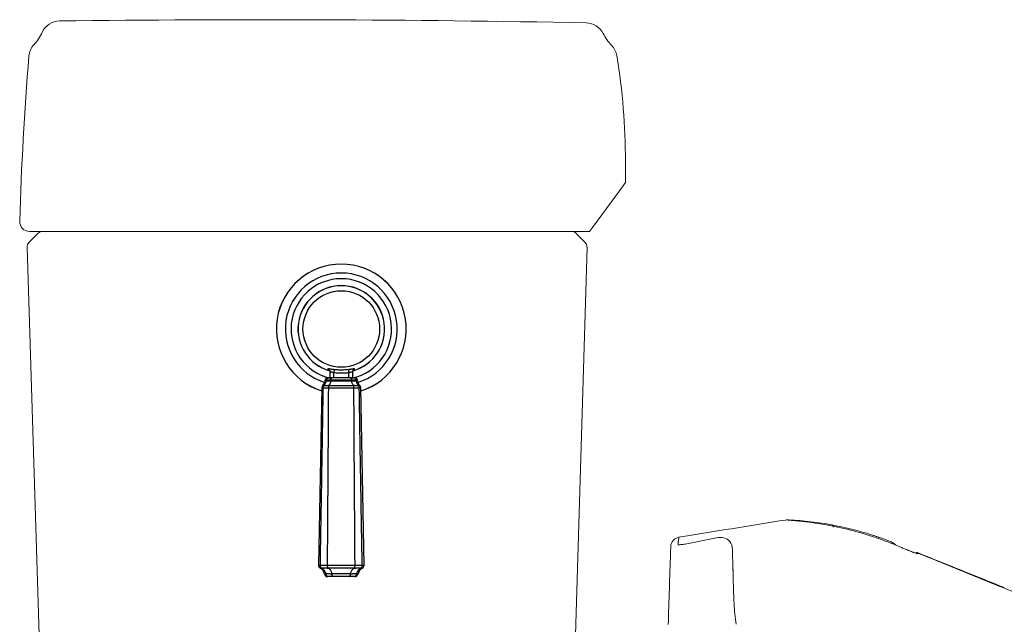
# Model space of a CAD drawing. Units: millimetres. Extents: x 4160 to 5123, y 820 to 1338.
# Drawn here: x 4160 to 4261, y 1006 to 1068 of the extents above; entities that cross this region are included whole.
import ezdxf

# ---------------------------------------------------------------- set-up
doc = ezdxf.new("R2010")
doc.units = ezdxf.units.MM
doc.layers.get('0').update_dxf_attribs({"color": 6})
for name, color, linetype in [('1', 7, 'Continuous'), ('203', 7, 'Continuous'), ('China', 7, 'Continuous'), ('PIC02', 7, 'Continuous'), ('PIC06', 7, 'Continuous'), ('Trim', 7, 'Continuous')]:
    doc.layers.add(name, color=color, linetype=linetype)

# ---------------------------------------------------------------- blocks, each defined once
blk = doc.blocks.new('C2')
at = {"layer": '1', "color": 0, "linetype": 'Continuous', "lineweight": 5}
for p, q in [((4557.36, 213.92), (4557.36, 214.27)), ((4509.65, 210.76), (4512.95, 211.3)), ((4507.11, 207.27), (4507.12, 207.43)), ((4507.11, 207.08), (4507.11, 207.27)), ((4507.12, 207.57), (4507.13, 207.78)), ((4507.12, 207.43), (4507.12, 207.57)), ((4507.13, 207.78), (4507.14, 207.88)), ((4507.07, 206.03), (4507.08, 206.17)), ((4507.07, 205.87), (4507.07, 206.03)), ((4507.08, 206.29), (4507.09, 206.47)), ((4507.08, 206.17), (4507.08, 206.29)), ((4507.09, 206.69), (4507.1, 206.88)), ((4507.09, 206.64), (4507.09, 206.69)), ((4507.09, 206.47), (4507.09, 206.64)), ((4507.1, 206.88), (4507.11, 207.08)), ((4582.06, 206.17), (4582.09, 206.16)), ((4582.09, 206.16), (4582.13, 206.15)), ((4582.13, 206.15), (4582.16, 206.14)), ((4582.16, 206.14), (4582.19, 206.13)), ((4582.19, 206.13), (4582.22, 206.11)), ((4582.22, 206.11), (4582.26, 206.1)), ((4582.26, 206.1), (4582.29, 206.09)), ((4582.29, 206.09), (4582.32, 206.08)), ((4582.32, 206.08), (4582.35, 206.07)), ((4582.35, 206.07), (4582.38, 206.06))]:
    blk.add_line(p, q, dxfattribs=at)
for centre, radius, start, end in [((5327.73, -4737.24), 5015.17, 99.17804, 99.34987), ((5327.73, -4737.22), 5015.15, 99.00621, 99.17804), ((4543.43, 211.14), 5.02, 86.6463, 99.0062), ((4543.85, 215.05), 1, 104.2539, 109.0057), ((4543.85, 215.04), 1, 99.5131, 104.2539), ((4543.85, 215.05), 1, 85.258, 99.5066), ((4536.46, 92.13), 124.23, 83.5342, 86.6463), ((4543.98, 216.04), 0.0536, 56.8059, 174.1488), ((4544.2, 216.37), 0.34, 236.8059, 265.8635), ((4537.09, 118.07), 98.21, 85.0787, 85.8635), ((4537.82, 126.49), 89.77, 84.2201, 85.0787), ((4535.88, 107.38), 108.97, 75.7281, 84.2201), ((4539.77, 121.39), 94.79, 79.4561, 83.5342), ((4557.18, 214.57), 0.0587, 179.9999, 288.6318), ((4557.29, 214.22), 0.312, 79.2401, 108.6318), ((4535.96, 101.95), 114.59, 78.7615, 79.2401), ((4538.32, 113.84), 102.46, 78.2263, 78.7615), ((4538.76, 115.95), 100.32, 75.1668, 78.2263), ((4510.14, 207.79), 3.01, 99.388, 178.0077), ((4537.41, 113.38), 102.78, 66.7268, 75.7281), ((4538.77, 115.97), 100.29, 72.1064, 75.1668), ((4538.11, 113.93), 102.43, 71.5791, 72.1064), ((4534.3, 102.49), 114.49, 71.1073, 71.5791), ((4571.27, 210.51), 0.326, 41.2153, 71.1073), ((4571.55, 210.75), 0.0463, 221.2153, 345.1061), ((4538.73, 115.87), 100.4, 69.8947, 70.8958), ((4538.81, 116.09), 100.17, 68.8913, 69.8947), ((4572.34, 202.94), 7.07, 59.6003, 68.8913), ((4574.4, 206.45), 3, 37.9099, 59.6003), ((4619.31, 303.79), 104.49, 246.7268, 247.4258), ((4610.34, 282.21), 81.13, 247.4258, 248.326), ((10521.69, -1.33), 6018.19, 178.02694, 178.237873), ((4621.53, 310.25), 111.32, 248.2843, 249.0118), ((4590.66, 229.77), 25.12, 249.0118, 252.2347), ((4583.32, 205.01), 1, 107.2812, 117.1119), ((4582.63, 204.71), 1.2, 61.5181, 72.2347), ((4583.32, 205.01), 1, 102.3566, 107.286), ((4583.32, 205), 1, 97.4471, 102.3566), ((4583.32, 205.01), 1, 87.6006, 97.4433), ((4583.35, 206.04), 0.311, 241.5181, 281.2021), ((4583.32, 205), 1, 82.6925, 87.6043), ((4583.32, 205.01), 1, 77.7636, 82.6925), ((4583.32, 205), 1, 72.8536, 77.7636), ((4583.32, 205.01), 1, 67.9306, 72.8536), ((6642.6, 5284.18), 5479.75, 247.93058, 248.23114)]:
    blk.add_arc(centre, radius, start, end, dxfattribs=at)
at = {"layer": '203', "color": 0, "linetype": 'Continuous', "lineweight": 5}
for p, q in [((4519.76, 210.25), (4520.79, 210.44)), ((4520.79, 210.44), (4521.82, 210.64)), ((4511.56, 208.67), (4512.59, 208.87)), ((4512.59, 208.87), (4513.61, 209.07)), ((4513.61, 209.07), (4514.64, 209.26)), ((4514.64, 209.26), (4515.66, 209.46)), ((4515.66, 209.46), (4516.69, 209.66)), ((4516.69, 209.66), (4517.71, 209.86)), ((4517.71, 209.86), (4518.74, 210.05)), ((4518.74, 210.05), (4519.76, 210.25)), ((4526.22, 207.1), (4526.25, 206.06)), ((4526.36, 201.92), (4526.25, 206.06)), ((4583.7, 205.88), (4587.73, 204.22)), ((4583.71, 205.67), (4583.7, 205.85)), ((4526.36, 201.92), (4526.41, 199.85)), ((4526.38, 201.81), (4526.45, 199.01)), ((4526.41, 199.85), (4526.49, 196.74))]:
    blk.add_line(p, q, dxfattribs=at)
for centre, radius, start, end in [((4542.71, 216), 1.02, 5.4404, 8.337), ((4546.83, 216.4), 3.12, 185.4404, 186.3916), ((4511.12, 210.32), 1.53, 163.4369, 183.1315), ((4522.57, 206.55), 4.16, 68.8341, 100.4205), ((4522.9, 207.4), 3.25, 28.9851, 68.8341), ((4503.07, 209.19), 6.33, 354.1091, 358.3313), ((4509.41, 208.54), 0.0457, 176.7856, 251.5135), ((4511.05, 208.95), 1.65, 162.2916, 178.3313), ((4509.59, 209.07), 0.605, 251.5135, 258.1217), ((4509.75, 209.86), 1.42, 258.1217, 274.2121), ((4504.3, 211.08), 5.43, 342.5558, 343.949), ((4506.89, 210.34), 2.73, 343.949, 346.7167), ((4507.75, 210.14), 1.84, 346.7167, 3.1315), ((4508.24, 230.49), 22.1, 274.2121, 275.2499), ((4509.25, 219.5), 11.06, 275.2499, 278.6629), ((4508.33, 225.49), 17.13, 278.6629, 280.8682), ((4522.56, 207.21), 3.64, 13.5932, 28.9851), ((4521.53, 206.96), 4.69, 1.6226, 13.5932), ((4655.31, 395.38), 202.9, 248.326, 248.778), ((4587.94, 221.88), 16.78, 248.778, 254.2379), ((4583.32, 204.95), 1, 67.6544, 112.3073), ((4583.32, 204.75), 1, 80.3543, 93.4205), ((4583.32, 204.95), 1, 67.5731, 89.9384), ((4585.21, 212.2), 6.72, 254.2379, 255.3305), ((4583.32, 204.75), 1, 67.2851, 80.3543), ((4583.85, 207.01), 1.35, 255.3305, 260.7497), ((4583.57, 205.32), 0.356, 71.4029, 80.7497), ((4583.69, 205.67), 0.02, 251.4029, 2.3295), ((4582.76, 205.81), 0.944, 4.1436, 7.7621), ((6458.92, 4757.02), 4922.33, 247.6575, 247.88582), ((4840.15, 204.95), 313.77, 181.4985, 182.6827), ((5271.34, 1834.44), 1767.68, 247.88582, 248.52162), ((4581.76, 192.84), 55.09, 182.6827, 189.4194)]:
    blk.add_arc(centre, radius, start, end, dxfattribs=at)
blk = doc.blocks.new('A$C23A03977')
at = {"layer": 'Trim', "color": 7, "linetype": 'Continuous'}
for p, q in [((15.77, 63.69), (15.77, 63.69)), ((16.11, 61), (15.68, 61)), ((16.46, 62.74), (16.46, 62.74)), ((16.46, 60.98), (16.46, 62.74)), ((22.9, 61), (16.81, 61)), ((17.53, 61), (17.53, 62.63)), ((22.18, 61), (22.18, 62.63)), ((23.26, 62.74), (23.26, 60.98)), ((24.03, 61), (23.6, 61)), ((13.86, 58), (12.86, 3.5)), ((13.86, 58), (14.04, 58)), ((14.15, 58.71), (14.33, 58.71)), ((14.34, 58), (15.38, 58)), ((14.54, 58.71), (15.65, 58.71)), ((14.87, 60.14), (14.89, 60.31)), ((14.87, 60.14), (15.02, 60.14)), ((15.04, 60.31), (14.89, 60.31)), ((15.27, 60.14), (15.3, 60.31)), ((15.27, 60.14), (16.12, 60.14)), ((16.13, 60.31), (15.3, 60.31)), ((15.99, 58), (23.72, 58)), ((16.08, 58.71), (23.63, 58.71)), ((16.73, 60.14), (16.74, 60.31)), ((16.73, 60.14), (22.98, 60.14)), ((22.97, 60.31), (16.74, 60.31)), ((22.98, 60.14), (22.97, 60.31)), ((24.41, 60.31), (23.58, 60.31)), ((23.59, 60.14), (24.44, 60.14)), ((24.06, 58.71), (25.17, 58.71)), ((24.33, 58), (25.37, 58)), ((24.44, 60.14), (24.41, 60.31)), ((24.82, 60.31), (24.67, 60.31)), ((24.7, 60.14), (24.85, 60.14)), ((24.85, 60.14), (24.82, 60.31)), ((25.38, 58.71), (25.56, 58.71)), ((25.67, 58), (25.86, 58)), ((26.86, 3.5), (25.86, 58)), ((12.86, 3.5), (26.86, 3.5)), ((13.4, 2.61), (13.59, 2.61)), ((15.53, 2.61), (13.76, 2.61)), ((14.84, 0.83), (14.72, 0.83)), ((16.42, 0.83), (15.14, 0.83)), ((23.9, 2.61), (15.81, 2.61)), ((22.67, 0.83), (17.04, 0.83)), ((24.58, 0.83), (23.29, 0.83)), ((25.95, 2.61), (24.18, 2.61)), ((25, 0.83), (24.87, 0.83)), ((24.01, 0), (15.7, 0))]:
    blk.add_line(p, q, dxfattribs=at)
blk.add_circle((19.86, 76.03), 11.76, dxfattribs=at)
for centre, radius, start, end in [((19.86, 76.03), 19.93, 287.6004, 252.3996), ((19.86, 76.03), 19.94, 287.5926, 252.4074), ((19.86, 76.03), 17.18, 287.3412, 252.6588), ((19.86, 76.03), 15.44, 282.7574, 257.2432), ((19.86, 76.03), 13.31, 285.4637, 254.564), ((19.86, 76.03), 13.28, 285.6151, 254.3694), ((15.46, 62.74), 1, 0, 71.683), ((15.68, 60.2), 0.8, 90, 172.0639), ((24.03, 60.2), 0.8, 7.9361, 90), ((14.86, 58), 1, 134.806, 180), ((12.39, 60.48), 2.5, 314.806, 352.0639), ((27.32, 60.48), 2.5, 187.9361, 225.194), ((24.86, 58), 1, 0, 45.194), ((13.86, 3.5), 1, 180, 242.7784), ((25.86, 3.5), 1, 297.2216, 0), ((12.25, 0.39), 2.5, 10.0762, 62.7784), ((15.7, 1), 1, 190.0762, 270), ((24.01, 1), 1, 270, 349.9238), ((27.46, 0.39), 2.5, 117.2216, 169.9238)]:
    blk.add_arc(centre, radius, start, end, dxfattribs=at)
for points in [[(15.81, 63.72), (15.8, 63.71), (15.79, 63.68), (15.77, 63.69)], [(15.77, 63.69), (15.77, 63.68), (15.78, 63.68), (15.78, 63.68)], [(15.78, 63.68), (15.85, 63.66), (15.93, 63.62), (15.99, 63.58)], [(15.84, 63.85), (15.83, 63.81), (15.82, 63.76), (15.81, 63.72)], [(15.67, 60.95), (15.68, 60.95), (15.69, 60.95), (15.69, 60.96)], [(15.68, 60.99), (15.69, 60.99), (15.69, 60.99), (15.7, 60.99)], [(15.69, 60.96), (15.7, 60.96), (15.7, 60.96), (15.71, 60.96)], [(15.7, 60.99), (15.74, 61), (15.79, 61), (15.83, 61)], [(15.71, 60.96), (15.76, 60.99), (15.82, 61), (15.88, 61)], [(16.19, 63.41), (16.21, 63.39), (16.23, 63.37), (16.24, 63.36)], [(16.35, 63.19), (16.36, 63.16), (16.37, 63.13), (16.39, 63.1)], [(16.43, 62.94), (16.45, 62.87), (16.46, 62.8), (16.46, 62.74)], [(16.81, 61), (16.82, 61), (16.82, 61), (16.83, 61)], [(16.88, 60.95), (16.89, 60.97), (16.92, 61), (16.95, 61)], [(22.83, 60.95), (22.82, 60.97), (22.79, 61), (22.76, 61)], [(22.9, 61), (22.89, 61), (22.89, 61), (22.88, 61)], [(23.88, 61), (23.86, 61), (23.85, 61), (23.83, 61)], [(24.01, 60.96), (23.97, 60.98), (23.92, 60.99), (23.88, 61)], [(24.01, 60.99), (23.97, 61), (23.93, 61), (23.88, 61)], [(24.03, 60.99), (24.02, 60.99), (24.02, 60.99), (24.01, 60.99)], [(24.02, 60.96), (24.02, 60.96), (24.01, 60.96), (24.01, 60.96)], [(24.04, 60.95), (24.03, 60.95), (24.03, 60.95), (24.02, 60.96)], [(15.72, 0.01), (15.71, 0.01), (15.71, 0.01), (15.7, 0.01)], [(15.72, 0.01), (15.71, 0.01), (15.71, 0.01), (15.7, 0.01)], [(15.82, 0), (15.79, 0), (15.75, 0), (15.72, 0.01)], [(15.82, 0), (15.79, 0), (15.75, 0), (15.72, 0.01)], [(23.89, 0), (23.93, 0), (23.96, 0), (24, 0.01)], [(23.89, 0), (23.93, 0), (23.96, 0), (24, 0.01)], [(24, 0.01), (24, 0.01), (24, 0.01), (24.01, 0.01)], [(24, 0.01), (24, 0.01), (24.01, 0.01), (24.01, 0.01)]]:
    blk.add_open_spline(points, degree=3, dxfattribs=at)
for points, knots in [([(15.84, 63.85), (15.85, 63.86), (15.92, 63.88), (16.02, 63.87), (16.2, 63.85), (16.43, 63.81), (16.71, 63.77), (17.02, 63.71), (17.36, 63.65), (17.58, 63.61), (17.7, 63.59)], [0, 0, 0, 0, 0.048865, 0.162787, 0.340837, 0.576913, 0.863938, 1.189138, 1.535938, 1.88599, 1.88599, 1.88599, 1.88599]), ([(15.99, 63.58), (15.99, 63.58), (16.06, 63.53), (16.13, 63.48), (16.19, 63.41), (16.19, 63.41)], [0, 0, 0, 0, 0.0050739, 0.2546198, 0.2657806, 0.2657806, 0.2657806, 0.2657806]), ([(17.7, 63.59), (17.69, 63.57), (17.68, 63.49), (17.66, 63.35), (17.62, 63.15), (17.58, 62.9), (17.55, 62.72), (17.53, 62.63)], [0, 0, 0, 0, 0.0749729, 0.224547, 0.4365598, 0.6937711, 0.9752619, 0.9752619, 0.9752619, 0.9752619]), ([(22.01, 63.59), (21.54, 63.51), (20.58, 63.4), (19.13, 63.4), (18.17, 63.51), (17.7, 63.59)], [0, 0, 0, 0, 1.443829, 2.887261, 4.331041, 4.331041, 4.331041, 4.331041]), ([(22.01, 63.59), (22.13, 63.61), (22.36, 63.65), (22.69, 63.71), (23.01, 63.77), (23.28, 63.81), (23.51, 63.85), (23.69, 63.87), (23.79, 63.88), (23.87, 63.86), (23.87, 63.85)], [0, 0, 0, 0, 0.350797, 0.697512, 1.022246, 1.308892, 1.544975, 1.722825, 1.83656, 1.886008, 1.886008, 1.886008, 1.886008]), ([(22.01, 63.59), (22.02, 63.57), (22.03, 63.49), (22.06, 63.35), (22.09, 63.15), (22.13, 62.9), (22.17, 62.72), (22.18, 62.63)], [0, 0, 0, 0, 0.0749729, 0.2245471, 0.4365599, 0.693771, 0.9752618, 0.9752618, 0.9752618, 0.9752618]), ([(23.94, 63.69), (23.84, 63.65), (23.65, 63.56), (23.43, 63.33), (23.29, 63.05), (23.26, 62.84), (23.26, 62.74)], [0, 0, 0, 0, 0.311539, 0.623081, 0.934622, 1.246171, 1.246171, 1.246171, 1.246171]), ([(23.94, 63.69), (23.93, 63.68), (23.88, 63.76), (23.88, 63.8), (23.87, 63.85)], [0, 0, 0, 0, 0.0498619, 0.1830635, 0.1830635, 0.1830635, 0.1830635]), ([(15.3, 60.31), (15.31, 60.4), (15.35, 60.58), (15.48, 60.81), (15.6, 60.91), (15.67, 60.95)], [0, 0, 0, 0, 0.2784947, 0.5366387, 0.7684307, 0.7684307, 0.7684307, 0.7684307]), ([(16.81, 61), (16.74, 61), (16.61, 60.99), (16.43, 60.98), (16.28, 60.98), (16.18, 60.99), (16.13, 61), (16.11, 61)], [0, 0, 0, 0, 0.2115038, 0.3996752, 0.5473329, 0.6470812, 0.7026436, 0.7026436, 0.7026436, 0.7026436]), ([(16.24, 63.36), (16.28, 63.31), (16.31, 63.26), (16.34, 63.2), (16.35, 63.19)], [0, 0, 0, 0, 0.1670798, 0.194074, 0.194074, 0.194074, 0.194074]), ([(16.39, 63.1), (16.4, 63.06), (16.42, 63.01), (16.43, 62.96), (16.43, 62.94)], [0, 0, 0, 0, 0.1257554, 0.1688902, 0.1688902, 0.1688902, 0.1688902]), ([(16.53, 62.9), (16.52, 62.86), (16.51, 62.81), (16.47, 62.73), (16.46, 62.74)], [0, 0, 0, 0, 0.1352657, 0.1871177, 0.1871177, 0.1871177, 0.1871177]), ([(16.53, 62.9), (16.53, 62.92), (16.58, 62.94), (16.67, 62.92), (16.82, 62.88), (17.02, 62.81), (17.26, 62.72), (17.44, 62.66), (17.53, 62.63)], [0, 0, 0, 0, 0.043131, 0.134148, 0.287283, 0.502255, 0.767203, 1.057943, 1.057943, 1.057943, 1.057943]), ([(16.74, 60.31), (16.75, 60.4), (16.76, 60.57), (16.8, 60.78), (16.85, 60.91), (16.88, 60.95)], [0, 0, 0, 0, 0.2716732, 0.4987881, 0.6578692, 0.6578692, 0.6578692, 0.6578692]), ([(22.18, 62.63), (21.67, 62.54), (20.64, 62.42), (19.08, 62.42), (18.04, 62.54), (17.53, 62.63)], [0, 0, 0, 0, 1.556877, 3.113208, 4.671608, 4.671608, 4.671608, 4.671608]), ([(22.18, 62.63), (22.27, 62.66), (22.45, 62.72), (22.69, 62.81), (22.89, 62.88), (23.04, 62.92), (23.13, 62.94), (23.18, 62.92), (23.18, 62.9)], [0, 0, 0, 0, 0.290749, 0.555741, 0.770809, 0.923877, 1.014833, 1.057947, 1.057947, 1.057947, 1.057947]), ([(22.97, 60.31), (22.96, 60.4), (22.95, 60.57), (22.91, 60.78), (22.87, 60.91), (22.83, 60.95)], [0, 0, 0, 0, 0.2716714, 0.4987863, 0.6578683, 0.6578683, 0.6578683, 0.6578683]), ([(23.6, 61), (23.58, 61), (23.53, 60.99), (23.43, 60.98), (23.29, 60.98), (23.1, 60.99), (22.97, 61), (22.9, 61)], [0, 0, 0, 0, 0.0556418, 0.1552743, 0.302943, 0.490835, 0.7026436, 0.7026436, 0.7026436, 0.7026436]), ([(23.26, 62.74), (23.24, 62.73), (23.2, 62.81), (23.19, 62.86), (23.18, 62.9)], [0, 0, 0, 0, 0.0516628, 0.1872964, 0.1872964, 0.1872964, 0.1872964]), ([(24.41, 60.31), (24.4, 60.4), (24.36, 60.58), (24.24, 60.81), (24.11, 60.91), (24.04, 60.95)], [0, 0, 0, 0, 0.2784933, 0.536637, 0.7684295, 0.7684295, 0.7684295, 0.7684295]), ([(13.43, 3.5), (13.53, 9.65), (13.74, 21.85), (14.04, 40.02), (14.24, 52.04), (14.34, 58)], [0, 0, 0, 0, 18.441296, 36.614014, 54.507624, 54.507624, 54.507624, 54.507624]), ([(14.04, 58), (14.06, 58), (14.11, 58), (14.21, 58), (14.29, 58), (14.34, 58)], [0, 0, 0, 0, 0.0483109, 0.1501136, 0.2996259, 0.2996259, 0.2996259, 0.2996259]), ([(14.33, 58.71), (14.35, 58.72), (14.39, 58.73), (14.46, 58.73), (14.52, 58.72), (14.54, 58.71)], [0, 0, 0, 0, 0.0568628, 0.1279067, 0.2171128, 0.2171128, 0.2171128, 0.2171128]), ([(14.34, 58), (14.34, 58.09), (14.35, 58.26), (14.42, 58.5), (14.5, 58.65), (14.54, 58.71)], [0, 0, 0, 0, 0.2609196, 0.5129415, 0.7486662, 0.7486662, 0.7486662, 0.7486662]), ([(14.54, 58.71), (14.64, 58.8), (14.83, 59.02), (15.05, 59.38), (15.2, 59.76), (15.26, 60.02), (15.27, 60.14)], [0, 0, 0, 0, 0.407416, 0.843224, 1.265937, 1.632003, 1.632003, 1.632003, 1.632003]), ([(15.02, 60.14), (15.03, 60.14), (15.07, 60.14), (15.16, 60.15), (15.23, 60.14), (15.27, 60.14)], [0, 0, 0, 0, 0.0428344, 0.1306165, 0.2598808, 0.2598808, 0.2598808, 0.2598808]), ([(15.3, 60.31), (15.26, 60.31), (15.2, 60.32), (15.13, 60.32), (15.07, 60.32), (15.05, 60.31), (15.04, 60.31)], [0, 0, 0, 0, 0.1005863, 0.1782686, 0.2313744, 0.2588904, 0.2588904, 0.2588904, 0.2588904]), ([(15.38, 58), (15.44, 58), (15.55, 58), (15.76, 58), (15.91, 58), (15.99, 58)], [0, 0, 0, 0, 0.1505072, 0.3587236, 0.6086373, 0.6086373, 0.6086373, 0.6086373]), ([(15.63, 3.5), (15.67, 9.67), (15.76, 21.89), (15.88, 40.05), (15.96, 52.06), (15.99, 58)], [0, 0, 0, 0, 18.498143, 36.667116, 54.5012, 54.5012, 54.5012, 54.5012]), ([(15.65, 58.71), (15.69, 58.72), (15.78, 58.74), (15.93, 58.74), (16.03, 58.72), (16.08, 58.71)], [0, 0, 0, 0, 0.1287628, 0.2735425, 0.4342187, 0.4342187, 0.4342187, 0.4342187]), ([(15.99, 58), (15.99, 58.09), (16, 58.25), (16.03, 58.49), (16.06, 58.64), (16.08, 58.71)], [0, 0, 0, 0, 0.2599756, 0.5038855, 0.7169266, 0.7169266, 0.7169266, 0.7169266]), ([(16.08, 58.71), (16.17, 58.81), (16.34, 59.02), (16.53, 59.39), (16.66, 59.77), (16.71, 60.02), (16.73, 60.14)], [0, 0, 0, 0, 0.398297, 0.820123, 1.231042, 1.591514, 1.591514, 1.591514, 1.591514]), ([(16.12, 60.14), (16.17, 60.14), (16.29, 60.15), (16.5, 60.15), (16.65, 60.14), (16.73, 60.14)], [0, 0, 0, 0, 0.1586453, 0.3663867, 0.6092962, 0.6092962, 0.6092962, 0.6092962]), ([(16.74, 60.31), (16.68, 60.31), (16.56, 60.32), (16.4, 60.32), (16.26, 60.32), (16.17, 60.31), (16.13, 60.31)], [0, 0, 0, 0, 0.1849632, 0.3522316, 0.4954685, 0.6093088, 0.6093088, 0.6093088, 0.6093088]), ([(23.58, 60.31), (23.54, 60.31), (23.45, 60.32), (23.31, 60.32), (23.15, 60.32), (23.03, 60.31), (22.97, 60.31)], [0, 0, 0, 0, 0.1138396, 0.2570795, 0.4243448, 0.6093088, 0.6093088, 0.6093088, 0.6093088]), ([(22.98, 60.14), (23.07, 60.14), (23.22, 60.15), (23.42, 60.15), (23.54, 60.14), (23.59, 60.14)], [0, 0, 0, 0, 0.2429095, 0.4506508, 0.6092962, 0.6092962, 0.6092962, 0.6092962]), ([(23.63, 58.71), (23.54, 58.81), (23.37, 59.02), (23.18, 59.39), (23.05, 59.77), (23, 60.02), (22.98, 60.14)], [0, 0, 0, 0, 0.398297, 0.820123, 1.231042, 1.591514, 1.591514, 1.591514, 1.591514]), ([(23.63, 58.71), (23.68, 58.72), (23.78, 58.74), (23.93, 58.74), (24.02, 58.72), (24.06, 58.71)], [0, 0, 0, 0, 0.1606762, 0.3054559, 0.4342187, 0.4342187, 0.4342187, 0.4342187]), ([(23.72, 58), (23.72, 58.09), (23.71, 58.25), (23.68, 58.49), (23.65, 58.64), (23.63, 58.71)], [0, 0, 0, 0, 0.2599756, 0.5038855, 0.7169266, 0.7169266, 0.7169266, 0.7169266]), ([(23.72, 58), (23.8, 58), (23.95, 58), (24.16, 58), (24.28, 58), (24.33, 58)], [0, 0, 0, 0, 0.2499137, 0.4581301, 0.6086373, 0.6086373, 0.6086373, 0.6086373]), ([(24.08, 3.5), (24.04, 9.67), (23.96, 21.89), (23.83, 40.05), (23.76, 52.06), (23.72, 58)], [0, 0, 0, 0, 18.498145, 36.667117, 54.5012, 54.5012, 54.5012, 54.5012]), ([(24.67, 60.31), (24.66, 60.31), (24.64, 60.32), (24.58, 60.32), (24.51, 60.32), (24.45, 60.31), (24.41, 60.31)], [0, 0, 0, 0, 0.0275245, 0.0806392, 0.158323, 0.2588904, 0.2588904, 0.2588904, 0.2588904]), ([(24.44, 60.14), (24.48, 60.14), (24.55, 60.15), (24.64, 60.14), (24.68, 60.14), (24.7, 60.14)], [0, 0, 0, 0, 0.1292644, 0.2170465, 0.2598808, 0.2598808, 0.2598808, 0.2598808]), ([(25.17, 58.71), (25.07, 58.8), (24.88, 59.02), (24.66, 59.38), (24.51, 59.76), (24.45, 60.02), (24.44, 60.14)], [0, 0, 0, 0, 0.407416, 0.843224, 1.265937, 1.632003, 1.632003, 1.632003, 1.632003]), ([(25.17, 58.71), (25.2, 58.72), (25.25, 58.73), (25.32, 58.73), (25.36, 58.72), (25.38, 58.71)], [0, 0, 0, 0, 0.0892061, 0.16025, 0.2171128, 0.2171128, 0.2171128, 0.2171128]), ([(25.37, 58), (25.37, 58.09), (25.36, 58.26), (25.29, 58.5), (25.21, 58.65), (25.17, 58.71)], [0, 0, 0, 0, 0.2609196, 0.5129415, 0.7486662, 0.7486662, 0.7486662, 0.7486662]), ([(25.37, 58), (25.42, 58), (25.51, 58), (25.61, 58), (25.66, 58), (25.67, 58)], [0, 0, 0, 0, 0.1495123, 0.2513149, 0.2996259, 0.2996259, 0.2996259, 0.2996259]), ([(26.28, 3.5), (26.18, 9.65), (25.97, 21.85), (25.67, 40.02), (25.47, 52.04), (25.37, 58)], [0, 0, 0, 0, 18.441298, 36.614016, 54.507624, 54.507624, 54.507624, 54.507624]), ([(13.76, 2.61), (13.71, 2.66), (13.61, 2.77), (13.51, 2.98), (13.44, 3.23), (13.43, 3.41), (13.43, 3.5)], [0, 0, 0, 0, 0.2085564, 0.4452663, 0.7044078, 0.9757432, 0.9757432, 0.9757432, 0.9757432]), ([(15.81, 2.61), (15.78, 2.66), (15.73, 2.78), (15.67, 2.99), (15.64, 3.24), (15.63, 3.41), (15.63, 3.5)], [0, 0, 0, 0, 0.1729515, 0.3918719, 0.6447042, 0.9153179, 0.9153179, 0.9153179, 0.9153179]), ([(23.9, 2.61), (23.93, 2.66), (23.99, 2.78), (24.04, 2.99), (24.07, 3.24), (24.08, 3.41), (24.08, 3.5)], [0, 0, 0, 0, 0.1729515, 0.3918719, 0.6447042, 0.9153179, 0.9153179, 0.9153179, 0.9153179]), ([(25.95, 2.61), (26, 2.66), (26.1, 2.77), (26.2, 2.98), (26.27, 3.23), (26.28, 3.41), (26.28, 3.5)], [0, 0, 0, 0, 0.2085564, 0.4452663, 0.7044078, 0.9757432, 0.9757432, 0.9757432, 0.9757432]), ([(13.59, 2.61), (13.6, 2.6), (13.64, 2.59), (13.7, 2.6), (13.74, 2.6), (13.76, 2.61)], [0, 0, 0, 0, 0.0541898, 0.1127082, 0.1778192, 0.1778192, 0.1778192, 0.1778192]), ([(15.14, 0.83), (15.11, 0.97), (15.03, 1.26), (14.82, 1.67), (14.54, 2.05), (14.19, 2.37), (13.91, 2.54), (13.76, 2.61)], [0, 0, 0, 0, 0.447131, 0.898231, 1.366304, 1.847083, 2.335306, 2.335306, 2.335306, 2.335306]), ([(14.84, 0.83), (14.85, 0.81), (14.91, 0.81), (15, 0.81), (15.09, 0.82), (15.14, 0.83)], [0, 0, 0, 0, 0.0486752, 0.1492742, 0.2976118, 0.2976118, 0.2976118, 0.2976118]), ([(15.7, 0.01), (15.68, 0.02), (15.59, 0.05), (15.44, 0.15), (15.29, 0.33), (15.18, 0.56), (15.15, 0.74), (15.14, 0.83)], [0, 0, 0, 0, 0.077459, 0.287527, 0.519881, 0.774566, 1.045566, 1.045566, 1.045566, 1.045566]), ([(15.53, 2.61), (15.56, 2.6), (15.62, 2.59), (15.71, 2.59), (15.78, 2.6), (15.81, 2.61)], [0, 0, 0, 0, 0.0889273, 0.1822521, 0.2808955, 0.2808955, 0.2808955, 0.2808955]), ([(17.04, 0.83), (17.01, 0.97), (16.95, 1.25), (16.77, 1.66), (16.52, 2.04), (16.2, 2.37), (15.94, 2.54), (15.81, 2.61)], [0, 0, 0, 0, 0.433527, 0.872487, 1.323747, 1.783861, 2.243821, 2.243821, 2.243821, 2.243821]), ([(16.42, 0.83), (16.47, 0.82), (16.59, 0.81), (16.8, 0.81), (16.95, 0.82), (17.04, 0.83)], [0, 0, 0, 0, 0.1607639, 0.3728478, 0.6217152, 0.6217152, 0.6217152, 0.6217152]), ([(17.29, 0), (17.26, 0), (17.2, 0.05), (17.14, 0.17), (17.09, 0.34), (17.05, 0.57), (17.04, 0.74), (17.04, 0.83)], [0, 0, 0, 0, 0.0796593, 0.2096993, 0.3963572, 0.6301454, 0.8952701, 0.8952701, 0.8952701, 0.8952701]), ([(22.42, 0), (22.45, 0), (22.51, 0.05), (22.57, 0.17), (22.62, 0.34), (22.66, 0.57), (22.67, 0.74), (22.67, 0.83)], [0, 0, 0, 0, 0.0796593, 0.2096993, 0.3963572, 0.6301454, 0.8952701, 0.8952701, 0.8952701, 0.8952701]), ([(22.67, 0.83), (22.7, 0.97), (22.77, 1.25), (22.94, 1.66), (23.19, 2.04), (23.51, 2.37), (23.77, 2.54), (23.9, 2.61)], [0, 0, 0, 0, 0.433527, 0.872487, 1.323747, 1.783861, 2.243821, 2.243821, 2.243821, 2.243821]), ([(22.67, 0.83), (22.76, 0.82), (22.91, 0.81), (23.12, 0.81), (23.24, 0.82), (23.29, 0.83)], [0, 0, 0, 0, 0.2488674, 0.4609513, 0.6217152, 0.6217152, 0.6217152, 0.6217152]), ([(23.9, 2.61), (23.94, 2.6), (24, 2.59), (24.09, 2.59), (24.15, 2.6), (24.18, 2.61)], [0, 0, 0, 0, 0.0986434, 0.1919683, 0.2808955, 0.2808955, 0.2808955, 0.2808955]), ([(24.01, 0.01), (24.03, 0.02), (24.12, 0.05), (24.27, 0.15), (24.42, 0.33), (24.53, 0.56), (24.56, 0.74), (24.58, 0.83)], [0, 0, 0, 0, 0.077459, 0.287527, 0.519881, 0.774566, 1.045566, 1.045566, 1.045566, 1.045566]), ([(24.58, 0.83), (24.6, 0.97), (24.68, 1.26), (24.89, 1.67), (25.17, 2.05), (25.53, 2.37), (25.8, 2.54), (25.95, 2.61)], [0, 0, 0, 0, 0.447131, 0.898231, 1.366304, 1.847083, 2.335306, 2.335306, 2.335306, 2.335306]), ([(24.58, 0.83), (24.63, 0.82), (24.71, 0.81), (24.8, 0.81), (24.86, 0.81), (24.87, 0.83)], [0, 0, 0, 0, 0.1483376, 0.2489366, 0.2976118, 0.2976118, 0.2976118, 0.2976118]), ([(25.95, 2.61), (25.97, 2.6), (26.01, 2.6), (26.07, 2.59), (26.11, 2.6), (26.13, 2.61)], [0, 0, 0, 0, 0.065111, 0.1236293, 0.1778192, 0.1778192, 0.1778192, 0.1778192])]:
    blk.add_open_spline(points, degree=3, knots=knots, dxfattribs=at)

msp = doc.modelspace()

# ---------------------------------------------------------------- linework, layer by layer
at = {"layer": 'China', "color": 7, "lineweight": 20}
for p, q in [((4222.22, 1053.52), (4222.22, 1052.23)), ((4222.22, 1052.23), (4222.22, 1051.36)), ((4221.71, 1050.65), (4222.22, 1051.36)), ((4218.85, 1046.76), (4221.71, 1050.65)), ((4218.85, 1046.76), (4218.55, 1046.35)), ((4162.49, 1046.35), (4161.13, 1046.35)), ((4218.04, 1046.35), (4218.55, 1046.35))]:
    msp.add_line(p, q, dxfattribs=at)
for centre, radius, start, end in [((4164.25, 1065.92), 2, 90.7189, 155.1789), ((4185.17, -601.1), 1669.15, 88.86585, 90.71894), ((4218.17, 1065.72), 2, 27.021, 88.8658), ((4157.89, 1068.86), 5.01, 317.6458, 335.1789), ((4224.41, 1068.91), 5.01, 207.021, 223.8972), ((4163.07, 1064.14), 2, 137.6458, 175.3667), ((4219.36, 1064.04), 2, 9.3483, 43.8972), ((4493.81, 1037.33), 333.83, 175.3667, 178.2746), ((4155.46, 1053.52), 66.77, 0, 9.3483), ((4161.13, 1047.35), 1, 178.2746, 270)]:
    msp.add_arc(centre, radius, start, end, dxfattribs=at)
at = {"layer": 'PIC02', "color": 7, "lineweight": 20}
for p, q in [((4161.08, 1045.22), (4162.02, 1046.16)), ((4162.49, 1046.35), (4218.04, 1046.35)), ((4218.09, 1045.22), (4217.16, 1046.16)), ((4216.29, 977.92), (4218.29, 1044.73))]:
    msp.add_line(p, q, dxfattribs=at)
for centre, start, end in [((4162.49, 1045.68), 90, 135), ((4216.69, 1045.68), 45, 90), ((4161.56, 1044.75), 135, 181.8255), ((4217.62, 1044.75), 358.2902, 45)]:
    msp.add_arc(centre, 0.668, start, end, dxfattribs=at)
at = {"layer": 'PIC06', "lineweight": 20}
msp.add_line((4163.62, 956.68), (4160.89, 1044.73), dxfattribs=at)

# ---------------------------------------------------------------- block references
at = {"color": 7, "linetype": 'ByBlock', "lineweight": 20, "xscale": 0.3312356784603575, "yscale": 0.3312356784603575, "zscale": 0.3312356784603575}
msp.add_blockref('C2', (2733.95, 945.18), dxfattribs=at)
at = {"layer": 'Trim', "color": 1, "lineweight": 20, "xscale": 0.3338329186316206, "yscale": 0.3338329186316206, "zscale": 0.3338329186316206}
msp.add_blockref('A$C23A03977', (4186.47, 1010.96), dxfattribs=at)

doc.saveas('drawing.dxf')
